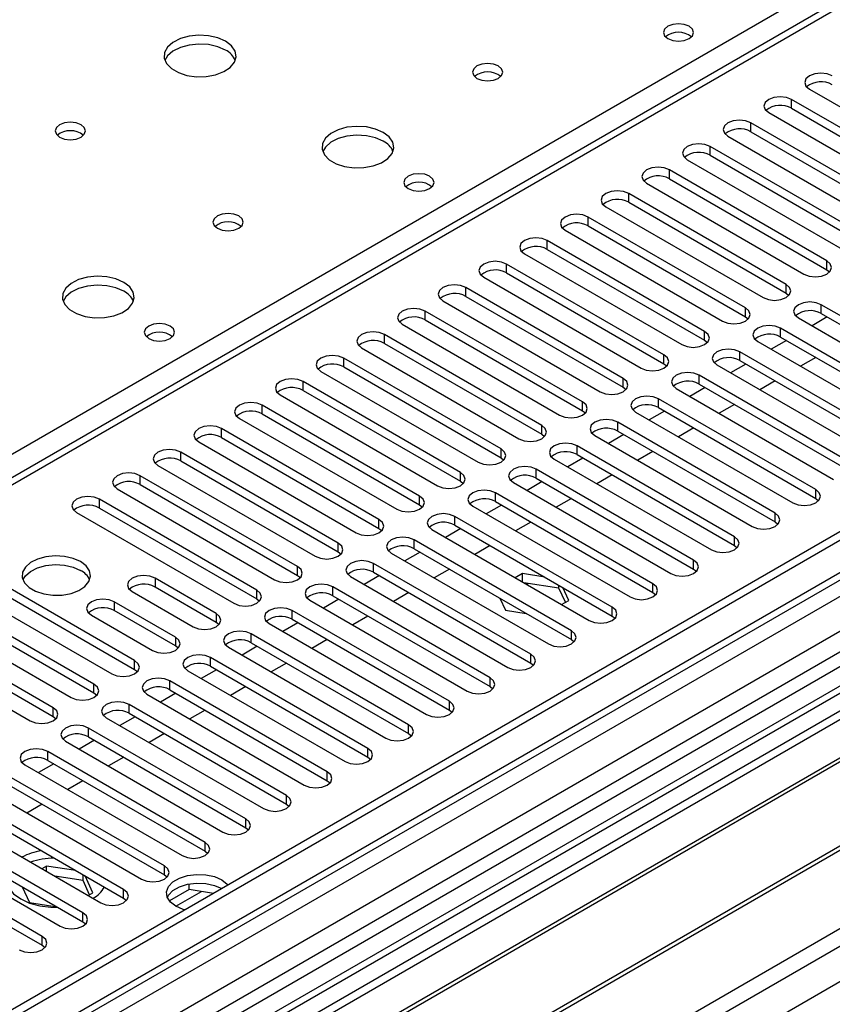
# Model space of a CAD drawing. Units: millimetres. Extents: x 3 to 7353, y 8 to 10403.
# Drawn here: x 3059 to 3172, y 1786 to 1923 of the extents above; entities that cross this region are included whole.
import ezdxf

# ---------------------------------------------------------------- set-up
doc = ezdxf.new("R2010")
doc.units = ezdxf.units.MM
doc.header["$LTSCALE"] = 35

msp = doc.modelspace()

# ---------------------------------------------------------------- linework, layer by layer
at = {"color": 7, "linetype": 'Continuous', "lineweight": 25}
for p, q in [((3496.012, 2112.037), (2998.833, 1825.021)), ((3602.694, 2099.745), (2457.888, 1438.863)), ((3603.755, 2099.133), (2458.949, 1438.251)), ((3627.711, 2092.749), (2456.742, 1416.763)), ((2458.725, 1432.616), (3603.134, 2093.269)), ((3586.784, 2073.823), (3047.571, 1762.542)), ((3588.552, 2072.803), (3047.615, 1760.527)), ((3333.64, 1919.522), (3049.383, 1755.424)), ((3333.64, 1918.297), (3050.444, 1754.812)), ((3338.231, 1915.647), (3055.035, 1752.162)), ((3338.748, 1915.348), (3055.552, 1751.863)), ((3169.22, 1913.389), (3191.08, 1900.769)), ((3188.606, 1899.34), (3166.745, 1911.96)), ((3163.563, 1910.123), (3185.424, 1897.503)), ((3166.745, 1910.735), (3188.606, 1898.116)), ((3348.844, 1909.52), (3065.648, 1746.035)), ((3349.362, 1909.221), (3066.166, 1745.736)), ((3182.949, 1896.075), (3161.088, 1908.695)), ((3161.088, 1907.47), (3182.949, 1894.85)), ((3157.906, 1906.858), (3179.767, 1894.238)), ((3177.292, 1892.809), (3155.431, 1905.429)), ((3075.546, 1740.321), (3359.803, 1904.419)), ((3152.249, 1903.592), (3174.11, 1890.972)), ((3155.431, 1904.204), (3177.292, 1891.584)), ((3171.635, 1889.543), (3149.774, 1902.163)), ((3149.774, 1900.938), (3171.635, 1888.319)), ((3146.592, 1900.326), (3168.453, 1887.707)), ((3165.978, 1886.278), (3144.118, 1898.898)), ((3140.936, 1897.061), (3162.796, 1884.441)), ((3144.118, 1897.673), (3165.978, 1885.053)), ((3160.321, 1883.012), (3138.461, 1895.632)), ((3135.279, 1893.795), (3157.139, 1881.175)), ((3138.461, 1894.407), (3160.321, 1881.787)), ((3154.664, 1879.747), (3132.804, 1892.366)), ((3132.804, 1891.142), (3154.664, 1878.522)), ((3129.622, 1890.53), (3151.483, 1877.91)), ((3149.008, 1876.481), (3127.147, 1889.101)), ((3171.635, 1888.319), (3172.028, 1888.013)), ((3123.965, 1887.264), (3145.826, 1874.644)), ((3127.147, 1887.876), (3149.008, 1875.256)), ((3143.351, 1873.215), (3121.49, 1885.835)), ((3121.49, 1884.61), (3143.351, 1871.99)), ((3165.978, 1885.053), (3166.371, 1884.747)), ((3118.308, 1883.998), (3140.169, 1871.378)), ((3192.731, 1870.834), (3170.871, 1883.454)), ((3137.694, 1869.95), (3115.833, 1882.57)), ((3160.321, 1881.787), (3160.715, 1881.481)), ((3167.689, 1881.617), (3189.549, 1868.997)), ((3171.701, 1881.75), (3169.58, 1880.525)), ((3170.871, 1882.229), (3192.731, 1869.609)), ((3112.651, 1880.733), (3134.512, 1868.113)), ((3115.833, 1881.345), (3137.694, 1868.725)), ((3187.074, 1867.568), (3165.214, 1880.188)), ((3132.037, 1866.684), (3110.176, 1879.304)), ((3165.214, 1878.963), (3187.074, 1866.343)), ((3106.994, 1877.467), (3128.855, 1864.847)), ((3110.176, 1878.079), (3132.037, 1865.459)), ((3154.664, 1878.522), (3155.058, 1878.216)), ((3162.032, 1878.351), (3183.892, 1865.731)), ((3166.044, 1878.484), (3163.923, 1877.259)), ((3126.38, 1863.418), (3104.52, 1876.038)), ((3181.417, 1864.302), (3159.557, 1876.922)), ((3170.11, 1876.137), (3167.988, 1874.912)), ((3104.52, 1874.813), (3126.38, 1862.194)), ((3149.008, 1875.256), (3149.401, 1874.95)), ((3156.375, 1875.085), (3178.236, 1862.465)), ((3160.387, 1875.218), (3158.266, 1873.994)), ((3159.557, 1875.697), (3181.417, 1863.078)), ((3101.338, 1874.201), (3123.198, 1861.582)), ((3175.761, 1861.037), (3153.9, 1873.657)), ((3120.723, 1860.153), (3098.863, 1872.773)), ((3143.351, 1871.99), (3143.744, 1871.684)), ((3154.73, 1871.953), (3152.609, 1870.728)), ((3153.9, 1872.432), (3175.761, 1859.812)), ((3164.453, 1872.871), (3162.332, 1871.647)), ((3095.681, 1870.936), (3117.541, 1858.316)), ((3098.863, 1871.548), (3120.723, 1858.928)), ((3150.718, 1871.82), (3172.579, 1859.2)), ((3115.066, 1856.887), (3093.206, 1869.507)), ((3170.104, 1857.771), (3148.243, 1870.391)), ((3148.243, 1869.166), (3170.104, 1856.546)), ((3158.796, 1869.606), (3156.675, 1868.381)), ((3093.206, 1868.282), (3115.066, 1855.662)), ((3137.694, 1868.725), (3138.087, 1868.419)), ((3145.061, 1868.554), (3166.922, 1855.934)), ((3149.073, 1868.687), (3146.952, 1867.462)), ((3090.024, 1867.67), (3111.885, 1855.05)), ((3164.447, 1854.506), (3142.586, 1867.125)), ((3109.41, 1853.622), (3087.549, 1866.241)), ((3087.549, 1865.017), (3109.41, 1852.397)), ((3132.037, 1865.459), (3132.43, 1865.153)), ((3139.404, 1865.288), (3161.265, 1852.669)), ((3143.416, 1865.421), (3141.295, 1864.197)), ((3142.586, 1865.901), (3164.447, 1853.281)), ((3153.139, 1866.34), (3151.018, 1865.115)), ((3084.367, 1864.404), (3106.228, 1851.785)), ((3158.79, 1851.24), (3136.929, 1863.86)), ((3103.753, 1850.356), (3081.892, 1862.976)), ((3136.929, 1862.635), (3158.79, 1850.015)), ((3147.482, 1863.074), (3145.361, 1861.85)), ((3078.71, 1861.139), (3100.571, 1848.519)), ((3081.892, 1861.751), (3103.753, 1849.131)), ((3126.38, 1862.194), (3126.773, 1861.888)), ((3133.747, 1862.023), (3155.608, 1849.403)), ((3137.759, 1862.156), (3135.638, 1860.931)), ((3098.096, 1847.09), (3076.235, 1859.71)), ((3153.133, 1847.974), (3131.273, 1860.594)), ((3141.825, 1859.809), (3139.704, 1858.584)), ((3076.235, 1858.485), (3098.096, 1845.865)), ((3120.723, 1858.928), (3121.117, 1858.622)), ((3128.091, 1858.757), (3149.951, 1846.137)), ((3132.103, 1858.89), (3129.982, 1857.666)), ((3131.273, 1859.369), (3153.133, 1846.749)), ((3073.053, 1857.873), (3094.914, 1845.253)), ((3147.476, 1844.709), (3125.616, 1857.328)), ((3092.439, 1843.825), (3070.578, 1856.444)), ((3115.066, 1855.662), (3115.46, 1855.356)), ((3122.434, 1855.492), (3144.294, 1842.872)), ((3126.446, 1855.624), (3124.325, 1854.4)), ((3125.616, 1856.104), (3147.476, 1843.484)), ((3136.168, 1856.543), (3134.047, 1855.318)), ((3170.104, 1856.546), (3170.497, 1856.24)), ((3067.396, 1854.608), (3089.257, 1841.988)), ((3070.578, 1855.22), (3092.439, 1842.6)), ((3141.819, 1841.443), (3119.959, 1854.063)), ((3119.959, 1852.838), (3141.819, 1840.218)), ((3130.512, 1853.277), (3128.39, 1852.053)), ((3164.447, 1853.281), (3164.84, 1852.975)), ((3109.41, 1852.397), (3109.803, 1852.091)), ((3116.777, 1852.226), (3138.638, 1839.606)), ((3120.789, 1852.359), (3118.668, 1851.134)), ((3136.163, 1838.177), (3114.302, 1850.797)), ((3124.855, 1850.012), (3122.734, 1848.787)), ((3158.79, 1850.015), (3159.183, 1849.709)), ((3103.753, 1849.131), (3104.146, 1848.825)), ((3111.12, 1848.96), (3132.981, 1836.34)), ((3115.132, 1849.093), (3113.011, 1847.869)), ((3114.302, 1849.572), (3136.163, 1836.953)), ((3130.506, 1834.912), (3108.645, 1847.532)), ((3075.468, 1834.028), (3053.608, 1846.648)), ((3098.096, 1845.865), (3098.489, 1845.559)), ((3108.645, 1846.307), (3130.506, 1833.687)), ((3119.198, 1846.746), (3117.077, 1845.522)), ((3129.341, 1846.111), (3128.355, 1845.542)), ((3132.443, 1845.631), (3129.341, 1846.111)), ((3129.341, 1844.973), (3129.341, 1846.111)), ((3153.133, 1846.749), (3153.526, 1846.443)), ((3050.426, 1844.811), (3072.287, 1832.191)), ((3053.608, 1845.423), (3075.468, 1832.803)), ((3086.782, 1840.559), (3078.297, 1845.457)), ((3105.463, 1845.695), (3127.324, 1833.075)), ((3109.475, 1845.828), (3107.354, 1844.603)), ((3134.415, 1844.101), (3129.546, 1844.854)), ((3134.415, 1844.101), (3134.415, 1844.492)), ((3069.812, 1830.762), (3047.951, 1843.382)), ((3075.115, 1843.621), (3083.6, 1838.722)), ((3086.782, 1839.334), (3078.297, 1844.233)), ((3124.849, 1831.646), (3102.988, 1844.266)), ((3113.541, 1843.481), (3111.42, 1842.256)), ((3135.327, 1842.138), (3134.415, 1844.101)), ((3135.775, 1842.396), (3134.944, 1844.187)), ((3147.476, 1843.484), (3147.87, 1843.178)), ((3047.951, 1842.157), (3069.812, 1829.537)), ((3081.125, 1837.293), (3072.64, 1842.192)), ((3092.439, 1842.6), (3092.832, 1842.294)), ((3099.806, 1842.429), (3121.667, 1829.809)), ((3103.818, 1842.562), (3101.697, 1841.337)), ((3102.988, 1843.041), (3124.849, 1830.421)), ((3126.216, 1842.695), (3126.985, 1841.037)), ((3134.79, 1841.827), (3135.775, 1842.396)), ((3044.769, 1841.545), (3066.63, 1828.925)), ((3081.125, 1836.069), (3072.64, 1840.967)), ((3119.192, 1828.38), (3097.331, 1841)), ((3126.985, 1841.037), (3129.857, 1840.592)), ((3064.155, 1827.496), (3042.294, 1840.116)), ((3069.458, 1840.355), (3077.943, 1835.456)), ((3087.175, 1839.028), (3086.782, 1839.334)), ((3094.149, 1839.163), (3116.01, 1826.544)), ((3098.162, 1839.296), (3096.04, 1838.072)), ((3097.331, 1839.775), (3119.192, 1827.156)), ((3107.884, 1840.215), (3105.763, 1838.99)), ((3141.819, 1840.218), (3142.213, 1839.912)), ((3039.112, 1838.279), (3060.973, 1825.66)), ((3042.294, 1838.891), (3064.155, 1826.272)), ((3113.535, 1825.115), (3091.675, 1837.735)), ((3091.675, 1836.51), (3113.535, 1823.89)), ((3102.227, 1836.949), (3100.106, 1835.725)), ((3136.163, 1836.953), (3136.556, 1836.646)), ((3081.518, 1835.762), (3081.125, 1836.069)), ((3088.493, 1835.898), (3110.353, 1823.278)), ((3092.505, 1836.031), (3090.384, 1834.806)), ((3107.878, 1821.849), (3086.018, 1834.469)), ((3096.57, 1833.684), (3094.449, 1832.459)), ((3130.506, 1833.687), (3130.899, 1833.381)), ((3075.468, 1832.803), (3075.862, 1832.497)), ((3082.836, 1832.632), (3104.696, 1820.012)), ((3086.848, 1832.765), (3084.727, 1831.54)), ((3086.018, 1833.244), (3107.878, 1820.624)), ((3102.221, 1818.584), (3080.361, 1831.203)), ((3069.812, 1829.537), (3070.205, 1829.231)), ((3081.191, 1829.499), (3079.07, 1828.275)), ((3080.361, 1829.979), (3102.221, 1817.359)), ((3090.914, 1830.418), (3088.792, 1829.193)), ((3124.849, 1830.421), (3125.242, 1830.115)), ((3077.179, 1829.366), (3099.04, 1816.747)), ((3096.565, 1815.318), (3074.704, 1827.938)), ((3074.704, 1826.713), (3096.565, 1814.093)), ((3085.257, 1827.152), (3083.136, 1825.928)), ((3119.192, 1827.156), (3119.585, 1826.85)), ((3064.155, 1826.272), (3064.548, 1825.966)), ((3071.522, 1826.101), (3093.383, 1813.481)), ((3075.534, 1826.234), (3073.413, 1825.009)), ((3090.908, 1812.052), (3069.047, 1824.672)), ((3065.865, 1822.835), (3087.726, 1810.215)), ((3069.877, 1822.968), (3067.756, 1821.744)), ((3069.047, 1823.447), (3090.908, 1810.827)), ((3079.6, 1823.887), (3077.479, 1822.662)), ((3113.535, 1823.89), (3113.928, 1823.584)), ((3085.251, 1808.787), (3063.39, 1821.407)), ((3063.39, 1820.182), (3085.251, 1807.562)), ((3073.943, 1820.621), (3071.822, 1819.397)), ((3107.878, 1820.624), (3108.271, 1820.318)), ((3060.208, 1819.57), (3082.069, 1806.95)), ((3064.22, 1819.703), (3062.099, 1818.478)), ((3079.594, 1805.521), (3057.733, 1818.141)), ((3068.286, 1817.355), (3066.165, 1816.131)), ((3102.221, 1817.359), (3102.615, 1817.053)), ((3054.551, 1816.304), (3076.412, 1803.684)), ((3057.733, 1816.916), (3079.594, 1804.296)), ((3073.937, 1802.255), (3052.077, 1814.875)), ((3048.895, 1813.038), (3070.755, 1800.418)), ((3052.077, 1813.65), (3073.937, 1801.031)), ((3062.629, 1814.09), (3060.508, 1812.865)), ((3096.565, 1814.093), (3096.958, 1813.787)), ((3068.28, 1798.99), (3046.42, 1811.61)), ((3046.42, 1810.385), (3068.28, 1797.765)), ((3090.908, 1810.827), (3091.301, 1810.521)), ((3043.238, 1809.773), (3065.098, 1797.153)), ((3062.623, 1795.724), (3040.763, 1808.344)), ((3085.251, 1807.562), (3085.644, 1807.256)), ((3040.763, 1807.119), (3062.623, 1794.499)), ((3063.226, 1805.494), (3062.594, 1805.13)), ((3067.295, 1804.865), (3063.226, 1805.494)), ((3063.226, 1804.765), (3063.226, 1805.494)), ((3068.301, 1803.485), (3064.398, 1804.088)), ((3068.301, 1803.485), (3068.301, 1804.284)), ((3069.212, 1801.521), (3068.301, 1803.485)), ((3069.661, 1801.78), (3068.571, 1804.129)), ((3079.594, 1804.296), (3079.987, 1803.99)), ((3059.842, 1802.636), (3060.871, 1800.42)), ((3060.119, 1802.476), (3059.96, 1802.384)), ((3083.025, 1802.237), (3080.301, 1800.665)), ((3083.025, 1802.237), (3083.025, 1803.007)), ((3086.428, 1801.711), (3083.025, 1802.237)), ((3069.029, 1801.415), (3069.661, 1801.78)), ((3073.937, 1801.031), (3074.33, 1800.725)), ((3060.871, 1800.42), (3064.709, 1799.826)), ((3068.28, 1797.765), (3068.674, 1797.459)), ((3062.623, 1794.499), (3063.017, 1794.193))]:
    msp.add_line(p, q, dxfattribs=at)
at = {"color": 8, "linetype": 'Continuous', "lineweight": 25}
for p, q in [((3497.512, 2111.889), (2999.711, 1824.514)), ((2455.767, 1428.659), (3608.351, 2094.031)), ((3603.755, 2094.642), (2458.949, 1433.76)), ((3629.211, 2092.601), (2458.242, 1416.615)), ((3587.264, 2076.959), (3045.368, 1764.129)), ((2488.647, 1399.062), (3659.616, 2075.048)), ((2490.769, 1395.388), (3661.738, 2071.374)), ((2995.999, 1826.657), (3240.302, 1967.69)), ((3166.745, 1910.735), (3166.745, 1911.96)), ((3161.088, 1907.47), (3161.088, 1908.695)), ((3155.431, 1904.204), (3155.431, 1905.429)), ((3149.774, 1900.938), (3149.774, 1902.163)), ((3144.118, 1897.673), (3144.118, 1898.898)), ((3138.461, 1894.407), (3138.461, 1895.632)), ((3132.804, 1891.142), (3132.804, 1892.366)), ((3127.147, 1887.876), (3127.147, 1889.101)), ((3171.635, 1888.319), (3171.635, 1889.543)), ((3121.49, 1884.61), (3121.49, 1885.835)), ((3165.978, 1885.053), (3165.978, 1886.278)), ((3160.321, 1881.787), (3160.321, 1883.012)), ((3170.871, 1882.229), (3170.871, 1883.454)), ((3115.833, 1881.345), (3115.833, 1882.57)), ((3165.214, 1878.963), (3165.214, 1880.188)), ((3110.176, 1878.079), (3110.176, 1879.304)), ((3154.664, 1878.522), (3154.664, 1879.747)), ((3104.52, 1874.813), (3104.52, 1876.038)), ((3149.008, 1875.256), (3149.008, 1876.481)), ((3159.557, 1875.697), (3159.557, 1876.922)), ((3143.351, 1871.99), (3143.351, 1873.215)), ((3153.9, 1872.432), (3153.9, 1873.657)), ((3098.863, 1871.548), (3098.863, 1872.773)), ((3093.206, 1868.282), (3093.206, 1869.507)), ((3137.694, 1868.725), (3137.694, 1869.95)), ((3148.243, 1869.166), (3148.243, 1870.391)), ((3132.037, 1865.459), (3132.037, 1866.684)), ((3142.586, 1865.901), (3142.586, 1867.125)), ((3087.549, 1865.017), (3087.549, 1866.241)), ((3136.929, 1862.635), (3136.929, 1863.86)), ((3081.892, 1861.751), (3081.892, 1862.976)), ((3126.38, 1862.194), (3126.38, 1863.418)), ((3076.235, 1858.485), (3076.235, 1859.71)), ((3120.723, 1858.928), (3120.723, 1860.153)), ((3131.273, 1859.369), (3131.273, 1860.594)), ((3115.066, 1855.662), (3115.066, 1856.887)), ((3125.616, 1856.104), (3125.616, 1857.328)), ((3170.104, 1856.546), (3170.104, 1857.771)), ((3070.578, 1855.22), (3070.578, 1856.444)), ((3119.959, 1852.838), (3119.959, 1854.063)), ((3164.447, 1853.281), (3164.447, 1854.506)), ((3109.41, 1852.397), (3109.41, 1853.622)), ((3103.753, 1849.131), (3103.753, 1850.356)), ((3114.302, 1849.572), (3114.302, 1850.797)), ((3158.79, 1850.015), (3158.79, 1851.24)), ((3108.645, 1846.307), (3108.645, 1847.532)), ((3153.133, 1846.749), (3153.133, 1847.974)), ((3098.096, 1845.865), (3098.096, 1847.09)), ((3078.297, 1845.457), (3078.297, 1844.233)), ((3147.476, 1843.484), (3147.476, 1844.709)), ((3092.439, 1842.6), (3092.439, 1843.825)), ((3102.988, 1843.041), (3102.988, 1844.266)), ((3072.64, 1842.192), (3072.64, 1840.967)), ((3086.782, 1840.559), (3086.782, 1839.334)), ((3097.331, 1839.775), (3097.331, 1841)), ((3141.819, 1840.218), (3141.819, 1841.443)), ((3091.675, 1836.51), (3091.675, 1837.735)), ((3136.163, 1836.953), (3136.163, 1838.177)), ((3081.125, 1837.293), (3081.125, 1836.069)), ((3130.506, 1833.687), (3130.506, 1834.912)), ((3075.468, 1832.803), (3075.468, 1834.028)), ((3086.018, 1833.244), (3086.018, 1834.469)), ((3080.361, 1829.979), (3080.361, 1831.203)), ((3124.849, 1830.421), (3124.849, 1831.646)), ((3069.812, 1829.537), (3069.812, 1830.762)), ((3119.192, 1827.156), (3119.192, 1828.38)), ((3064.155, 1826.272), (3064.155, 1827.496)), ((3074.704, 1826.713), (3074.704, 1827.938)), ((3069.047, 1823.447), (3069.047, 1824.672)), ((3113.535, 1823.89), (3113.535, 1825.115)), ((3063.39, 1820.182), (3063.39, 1821.407)), ((3107.878, 1820.624), (3107.878, 1821.849)), ((3102.221, 1817.359), (3102.221, 1818.584)), ((3096.565, 1814.093), (3096.565, 1815.318)), ((3090.908, 1810.827), (3090.908, 1812.052)), ((3085.251, 1807.562), (3085.251, 1808.787)), ((3079.594, 1804.296), (3079.594, 1805.521)), ((3073.937, 1801.031), (3073.937, 1802.255)), ((3081.209, 1799.915), (3084.765, 1801.968)), ((3068.28, 1797.765), (3068.28, 1798.99)), ((3062.623, 1794.499), (3062.623, 1795.724))]:
    msp.add_line(p, q, dxfattribs=at)
at = {"color": 7, "linetype": 'Continuous', "lineweight": 25, "flags": 128}
for points in [[(3152.515, 1922.114), (3151.833, 1922.377), (3151.03, 1922.469), (3150.226, 1922.377), (3149.545, 1922.114), (3149.09, 1921.721), (3148.93, 1921.257), (3149.09, 1920.793), (3149.545, 1920.4), (3150.226, 1920.137), (3151.03, 1920.045), (3151.833, 1920.137), (3152.515, 1920.4), (3152.97, 1920.793), (3153.13, 1921.257), (3152.97, 1921.721), (3152.515, 1922.114)], [(3088.097, 1920.032), (3087.012, 1920.507), (3085.746, 1920.796), (3084.391, 1920.876), (3083.049, 1920.743), (3081.82, 1920.405), (3080.793, 1919.888), (3080.046, 1919.231), (3079.634, 1918.482), (3079.588, 1917.696), (3079.91, 1916.932), (3080.578, 1916.247), (3081.541, 1915.691), (3082.728, 1915.306), (3084.05, 1915.12), (3085.411, 1915.147), (3086.709, 1915.385), (3087.848, 1915.816), (3088.743, 1916.408), (3089.327, 1917.118), (3089.559, 1917.893), (3089.42, 1918.675), (3088.92, 1919.406), (3088.097, 1920.032)], [(3088.097, 1918.807), (3087.012, 1919.283), (3085.746, 1919.571), (3084.391, 1919.651), (3083.049, 1919.518), (3081.82, 1919.18), (3080.793, 1918.664), (3080.046, 1918.006), (3079.676, 1917.379)], [(3125.998, 1916.603), (3125.317, 1916.866), (3124.513, 1916.959), (3123.71, 1916.866), (3123.028, 1916.603), (3122.573, 1916.21), (3122.413, 1915.746), (3122.573, 1915.282), (3123.028, 1914.889), (3123.71, 1914.626), (3124.513, 1914.534), (3125.317, 1914.626), (3125.998, 1914.889), (3126.453, 1915.282), (3126.613, 1915.746), (3126.453, 1916.21), (3125.998, 1916.603)], [(3172.402, 1915.226), (3171.672, 1915.507), (3170.811, 1915.606), (3169.95, 1915.507), (3169.22, 1915.226), (3168.732, 1914.804), (3168.561, 1914.307), (3168.732, 1913.81), (3169.22, 1913.389)], [(3166.745, 1911.96), (3166.015, 1912.242), (3165.154, 1912.341), (3164.293, 1912.242), (3163.563, 1911.96), (3163.075, 1911.539), (3162.904, 1911.042), (3163.075, 1910.545), (3163.563, 1910.123)], [(3068.015, 1908.439), (3067.334, 1908.702), (3066.53, 1908.794), (3065.727, 1908.702), (3065.046, 1908.439), (3064.59, 1908.046), (3064.431, 1907.582), (3064.59, 1907.118), (3065.046, 1906.725), (3065.727, 1906.462), (3066.531, 1906.37), (3067.334, 1906.462), (3068.015, 1906.725), (3068.471, 1907.118), (3068.63, 1907.582), (3068.471, 1908.046), (3068.015, 1908.439)], [(3161.088, 1908.695), (3160.358, 1908.976), (3159.497, 1909.075), (3158.636, 1908.976), (3157.906, 1908.695), (3157.418, 1908.273), (3157.247, 1907.776), (3157.418, 1907.279), (3157.906, 1906.858)], [(3110.018, 1907.378), (3108.933, 1907.853), (3107.666, 1908.141), (3106.311, 1908.222), (3104.969, 1908.088), (3103.74, 1907.751), (3102.714, 1907.234), (3101.967, 1906.577), (3101.555, 1905.827), (3101.508, 1905.042), (3101.831, 1904.278), (3102.498, 1903.593), (3103.461, 1903.037), (3104.648, 1902.652), (3105.971, 1902.466), (3107.332, 1902.493), (3108.63, 1902.73), (3109.768, 1903.161), (3110.663, 1903.754), (3111.248, 1904.464), (3111.479, 1905.238), (3111.34, 1906.02), (3110.84, 1906.752), (3110.018, 1907.378)], [(3110.018, 1906.153), (3108.933, 1906.628), (3107.666, 1906.917), (3106.311, 1906.997), (3104.969, 1906.863), (3103.74, 1906.526), (3102.714, 1906.009), (3101.967, 1905.352), (3101.596, 1904.725)], [(3155.431, 1905.429), (3154.701, 1905.711), (3153.84, 1905.809), (3152.979, 1905.71), (3152.249, 1905.429), (3151.762, 1905.008), (3151.59, 1904.511), (3151.762, 1904.013), (3152.249, 1903.592)], [(3149.774, 1902.163), (3149.044, 1902.445), (3148.183, 1902.544), (3147.322, 1902.445), (3146.592, 1902.163), (3146.105, 1901.742), (3145.933, 1901.245), (3146.105, 1900.748), (3146.592, 1900.326)], [(3116.452, 1901.296), (3115.771, 1901.559), (3114.967, 1901.651), (3114.164, 1901.559), (3113.482, 1901.296), (3113.027, 1900.902), (3112.867, 1900.439), (3113.027, 1899.975), (3113.482, 1899.581), (3114.164, 1899.319), (3114.967, 1899.226), (3115.771, 1899.319), (3116.452, 1899.581), (3116.908, 1899.975), (3117.067, 1900.439), (3116.908, 1900.903), (3116.452, 1901.296)], [(3144.118, 1898.898), (3143.388, 1899.179), (3142.527, 1899.278), (3141.665, 1899.179), (3140.936, 1898.898), (3140.448, 1898.476), (3140.277, 1897.979), (3140.448, 1897.482), (3140.936, 1897.061)], [(3089.936, 1895.785), (3089.255, 1896.048), (3088.451, 1896.14), (3087.647, 1896.048), (3086.966, 1895.785), (3086.511, 1895.392), (3086.351, 1894.928), (3086.511, 1894.464), (3086.966, 1894.071), (3087.647, 1893.808), (3088.451, 1893.716), (3089.255, 1893.808), (3089.936, 1894.071), (3090.391, 1894.464), (3090.551, 1894.928), (3090.391, 1895.392), (3089.936, 1895.785)], [(3138.461, 1895.632), (3137.731, 1895.914), (3136.87, 1896.013), (3136.009, 1895.914), (3135.279, 1895.632), (3134.791, 1895.211), (3134.62, 1894.714), (3134.791, 1894.217), (3135.279, 1893.795)], [(3132.804, 1892.366), (3132.074, 1892.648), (3131.213, 1892.747), (3130.352, 1892.648), (3129.622, 1892.366), (3129.134, 1891.945), (3128.963, 1891.448), (3129.134, 1890.951), (3129.622, 1890.53)], [(3127.147, 1889.101), (3126.417, 1889.382), (3125.556, 1889.481), (3124.695, 1889.382), (3123.965, 1889.101), (3123.477, 1888.679), (3123.306, 1888.182), (3123.477, 1887.685), (3123.965, 1887.264)], [(3168.453, 1887.707), (3169.183, 1887.425), (3170.044, 1887.326), (3170.905, 1887.425), (3171.635, 1887.707), (3172.123, 1888.128), (3172.294, 1888.625), (3172.123, 1889.122), (3171.635, 1889.543)], [(3073.955, 1886.56), (3072.87, 1887.035), (3071.603, 1887.323), (3070.249, 1887.403), (3068.907, 1887.27), (3067.677, 1886.932), (3066.651, 1886.416), (3065.904, 1885.758), (3065.492, 1885.009), (3065.446, 1884.223), (3065.768, 1883.46), (3066.436, 1882.774), (3067.398, 1882.219), (3068.585, 1881.833), (3069.908, 1881.647), (3071.269, 1881.674), (3072.567, 1881.912), (3073.706, 1882.343), (3074.601, 1882.936), (3075.185, 1883.645), (3075.417, 1884.42), (3075.277, 1885.202), (3074.778, 1885.933), (3073.955, 1886.56)], [(3073.955, 1885.335), (3072.87, 1885.81), (3071.603, 1886.098), (3070.249, 1886.179), (3068.907, 1886.045), (3067.677, 1885.707), (3066.651, 1885.191), (3065.904, 1884.534), (3065.533, 1883.906)], [(3121.49, 1885.835), (3120.76, 1886.117), (3119.899, 1886.216), (3119.038, 1886.117), (3118.308, 1885.835), (3117.82, 1885.414), (3117.649, 1884.917), (3117.82, 1884.42), (3118.308, 1883.998)], [(3162.796, 1884.441), (3163.526, 1884.159), (3164.387, 1884.06), (3165.248, 1884.159), (3165.978, 1884.441), (3166.466, 1884.862), (3166.637, 1885.359), (3166.466, 1885.856), (3165.978, 1886.278)], [(3115.833, 1882.57), (3115.103, 1882.851), (3114.242, 1882.95), (3113.381, 1882.851), (3112.651, 1882.57), (3112.164, 1882.148), (3111.992, 1881.651), (3112.164, 1881.154), (3112.651, 1880.733)], [(3157.139, 1881.175), (3157.869, 1880.894), (3158.73, 1880.795), (3159.591, 1880.894), (3160.321, 1881.175), (3160.809, 1881.597), (3160.98, 1882.094), (3160.809, 1882.591), (3160.321, 1883.012)], [(3170.871, 1883.454), (3170.141, 1883.735), (3169.28, 1883.834), (3168.418, 1883.735), (3167.689, 1883.454), (3167.201, 1883.032), (3167.03, 1882.535), (3167.201, 1882.038), (3167.689, 1881.617)], [(3080.39, 1880.477), (3079.709, 1880.74), (3078.905, 1880.832), (3078.101, 1880.74), (3077.42, 1880.477), (3076.965, 1880.084), (3076.805, 1879.62), (3076.965, 1879.156), (3077.42, 1878.763), (3078.101, 1878.5), (3078.905, 1878.408), (3079.709, 1878.5), (3080.39, 1878.763), (3080.845, 1879.156), (3081.005, 1879.62), (3080.845, 1880.084), (3080.39, 1880.477)], [(3165.214, 1880.188), (3164.484, 1880.469), (3163.623, 1880.568), (3162.762, 1880.469), (3162.032, 1880.188), (3161.544, 1879.766), (3161.373, 1879.269), (3161.544, 1878.772), (3162.032, 1878.351)], [(3110.176, 1879.304), (3109.446, 1879.585), (3108.585, 1879.684), (3107.724, 1879.585), (3106.994, 1879.304), (3106.507, 1878.883), (3106.335, 1878.385), (3106.507, 1877.888), (3106.994, 1877.467)], [(3151.483, 1877.91), (3152.212, 1877.628), (3153.073, 1877.529), (3153.935, 1877.628), (3154.664, 1877.91), (3155.152, 1878.331), (3155.323, 1878.828), (3155.152, 1879.325), (3154.664, 1879.747)], [(3159.557, 1876.922), (3158.827, 1877.204), (3157.966, 1877.303), (3157.105, 1877.204), (3156.375, 1876.922), (3155.887, 1876.501), (3155.716, 1876.004), (3155.887, 1875.507), (3156.375, 1875.085)], [(3104.52, 1876.038), (3103.79, 1876.32), (3102.929, 1876.419), (3102.068, 1876.32), (3101.338, 1876.038), (3100.85, 1875.617), (3100.679, 1875.12), (3100.85, 1874.623), (3101.338, 1874.201)], [(3145.826, 1874.644), (3146.556, 1874.362), (3147.417, 1874.264), (3148.278, 1874.362), (3149.008, 1874.644), (3149.495, 1875.065), (3149.667, 1875.563), (3149.495, 1876.059), (3149.008, 1876.481)], [(3140.169, 1871.378), (3140.899, 1871.097), (3141.76, 1870.998), (3142.621, 1871.097), (3143.351, 1871.378), (3143.839, 1871.8), (3144.01, 1872.297), (3143.838, 1872.794), (3143.351, 1873.215)], [(3153.9, 1873.657), (3153.17, 1873.938), (3152.309, 1874.037), (3151.448, 1873.938), (3150.718, 1873.657), (3150.23, 1873.235), (3150.059, 1872.738), (3150.23, 1872.241), (3150.718, 1871.82)], [(3098.863, 1872.773), (3098.133, 1873.054), (3097.272, 1873.153), (3096.411, 1873.054), (3095.681, 1872.773), (3095.193, 1872.351), (3095.022, 1871.854), (3095.193, 1871.357), (3095.681, 1870.936)], [(3148.243, 1870.391), (3147.513, 1870.673), (3146.652, 1870.771), (3145.791, 1870.673), (3145.061, 1870.391), (3144.573, 1869.97), (3144.402, 1869.473), (3144.573, 1868.975), (3145.061, 1868.554)], [(3093.206, 1869.507), (3092.476, 1869.789), (3091.615, 1869.887), (3090.754, 1869.789), (3090.024, 1869.507), (3089.536, 1869.086), (3089.365, 1868.589), (3089.536, 1868.091), (3090.024, 1867.67)], [(3134.512, 1868.113), (3135.242, 1867.831), (3136.103, 1867.732), (3136.964, 1867.831), (3137.694, 1868.113), (3138.182, 1868.534), (3138.353, 1869.031), (3138.182, 1869.528), (3137.694, 1869.95)], [(3087.549, 1866.241), (3086.819, 1866.523), (3085.958, 1866.622), (3085.097, 1866.523), (3084.367, 1866.241), (3083.879, 1865.82), (3083.708, 1865.323), (3083.879, 1864.826), (3084.367, 1864.404)], [(3128.855, 1864.847), (3129.585, 1864.566), (3130.446, 1864.467), (3131.307, 1864.566), (3132.037, 1864.847), (3132.525, 1865.269), (3132.696, 1865.766), (3132.525, 1866.263), (3132.037, 1866.684)], [(3142.586, 1867.125), (3141.856, 1867.407), (3140.995, 1867.506), (3140.134, 1867.407), (3139.404, 1867.125), (3138.917, 1866.704), (3138.745, 1866.207), (3138.917, 1865.71), (3139.404, 1865.288)], [(3136.929, 1863.86), (3136.199, 1864.141), (3135.338, 1864.24), (3134.477, 1864.141), (3133.747, 1863.86), (3133.26, 1863.438), (3133.088, 1862.941), (3133.26, 1862.444), (3133.747, 1862.023)], [(3081.892, 1862.976), (3081.162, 1863.257), (3080.301, 1863.356), (3079.44, 1863.257), (3078.71, 1862.976), (3078.223, 1862.554), (3078.051, 1862.057), (3078.222, 1861.56), (3078.71, 1861.139)], [(3123.198, 1861.582), (3123.928, 1861.3), (3124.789, 1861.201), (3125.65, 1861.3), (3126.38, 1861.582), (3126.868, 1862.003), (3127.039, 1862.5), (3126.868, 1862.997), (3126.38, 1863.418)], [(3131.273, 1860.594), (3130.543, 1860.876), (3129.682, 1860.975), (3128.821, 1860.876), (3128.091, 1860.594), (3127.603, 1860.173), (3127.432, 1859.676), (3127.603, 1859.179), (3128.091, 1858.757)], [(3076.235, 1859.71), (3075.505, 1859.992), (3074.644, 1860.091), (3073.783, 1859.992), (3073.053, 1859.71), (3072.566, 1859.289), (3072.394, 1858.792), (3072.566, 1858.295), (3073.053, 1857.873)], [(3117.541, 1858.316), (3118.271, 1858.034), (3119.132, 1857.935), (3119.993, 1858.034), (3120.723, 1858.316), (3121.211, 1858.737), (3121.382, 1859.234), (3121.211, 1859.731), (3120.723, 1860.153)], [(3070.578, 1856.444), (3069.848, 1856.726), (3068.987, 1856.825), (3068.126, 1856.726), (3067.396, 1856.444), (3066.909, 1856.023), (3066.737, 1855.526), (3066.909, 1855.029), (3067.396, 1854.608)], [(3111.885, 1855.05), (3112.614, 1854.769), (3113.476, 1854.67), (3114.337, 1854.769), (3115.066, 1855.05), (3115.554, 1855.472), (3115.725, 1855.969), (3115.554, 1856.466), (3115.066, 1856.887)], [(3125.616, 1857.328), (3124.886, 1857.61), (3124.025, 1857.709), (3123.164, 1857.61), (3122.434, 1857.328), (3121.946, 1856.907), (3121.775, 1856.41), (3121.946, 1855.913), (3122.434, 1855.492)], [(3166.922, 1855.934), (3167.652, 1855.653), (3168.513, 1855.554), (3169.374, 1855.653), (3170.104, 1855.934), (3170.592, 1856.356), (3170.763, 1856.853), (3170.591, 1857.35), (3170.104, 1857.771)], [(3119.959, 1854.063), (3119.229, 1854.344), (3118.368, 1854.443), (3117.507, 1854.344), (3116.777, 1854.063), (3116.289, 1853.641), (3116.118, 1853.144), (3116.289, 1852.647), (3116.777, 1852.226)], [(3161.265, 1852.669), (3161.995, 1852.387), (3162.856, 1852.288), (3163.717, 1852.387), (3164.447, 1852.669), (3164.935, 1853.09), (3165.106, 1853.587), (3164.935, 1854.084), (3164.447, 1854.506)], [(3106.228, 1851.785), (3106.958, 1851.503), (3107.819, 1851.404), (3108.68, 1851.503), (3109.41, 1851.785), (3109.897, 1852.206), (3110.069, 1852.703), (3109.897, 1853.2), (3109.41, 1853.622)], [(3100.571, 1848.519), (3101.301, 1848.237), (3102.162, 1848.139), (3103.023, 1848.237), (3103.753, 1848.519), (3104.241, 1848.94), (3104.412, 1849.437), (3104.241, 1849.934), (3103.753, 1850.356)], [(3114.302, 1850.797), (3113.572, 1851.079), (3112.711, 1851.178), (3111.85, 1851.079), (3111.12, 1850.797), (3110.632, 1850.376), (3110.461, 1849.879), (3110.632, 1849.382), (3111.12, 1848.96)], [(3155.608, 1849.403), (3156.338, 1849.121), (3157.199, 1849.022), (3158.06, 1849.121), (3158.79, 1849.403), (3159.278, 1849.824), (3159.449, 1850.321), (3159.278, 1850.818), (3158.79, 1851.24)], [(3067.945, 1847.78), (3066.914, 1848.232), (3065.711, 1848.506), (3064.424, 1848.582), (3063.149, 1848.455), (3061.981, 1848.134), (3061.006, 1847.644), (3060.296, 1847.019), (3059.905, 1846.307), (3059.861, 1845.561), (3060.167, 1844.836), (3060.801, 1844.185), (3061.716, 1843.657), (3062.844, 1843.291), (3064.1, 1843.114), (3065.393, 1843.139), (3066.626, 1843.365), (3067.708, 1843.775), (3068.558, 1844.338), (3069.113, 1845.012), (3069.333, 1845.748), (3069.201, 1846.491), (3068.726, 1847.185), (3067.945, 1847.78)], [(3059.956, 1845.229), (3060.296, 1845.794), (3061.006, 1846.419), (3061.981, 1846.91), (3063.149, 1847.23), (3064.424, 1847.357), (3065.711, 1847.281), (3066.914, 1847.007), (3067.945, 1846.556)], [(3108.645, 1847.532), (3107.915, 1847.813), (3107.054, 1847.912), (3106.193, 1847.813), (3105.463, 1847.532), (3104.976, 1847.11), (3104.804, 1846.613), (3104.975, 1846.116), (3105.463, 1845.695)], [(3149.951, 1846.137), (3150.681, 1845.856), (3151.542, 1845.757), (3152.403, 1845.856), (3153.133, 1846.137), (3153.621, 1846.559), (3153.792, 1847.056), (3153.621, 1847.553), (3153.133, 1847.974)], [(3094.914, 1845.253), (3095.644, 1844.972), (3096.505, 1844.873), (3097.366, 1844.972), (3098.096, 1845.253), (3098.584, 1845.675), (3098.755, 1846.172), (3098.584, 1846.669), (3098.096, 1847.09)], [(3078.297, 1845.457), (3077.567, 1845.739), (3076.706, 1845.838), (3075.845, 1845.739), (3075.115, 1845.457), (3074.627, 1845.036), (3074.456, 1844.539), (3074.627, 1844.042), (3075.115, 1843.621)], [(3102.988, 1844.266), (3102.258, 1844.548), (3101.397, 1844.646), (3100.536, 1844.547), (3099.806, 1844.266), (3099.319, 1843.845), (3099.147, 1843.347), (3099.319, 1842.85), (3099.806, 1842.429)], [(3129.752, 1844.736), (3129.917, 1844.747), (3130.154, 1844.76)], [(3144.294, 1842.872), (3145.024, 1842.59), (3145.885, 1842.491), (3146.746, 1842.59), (3147.476, 1842.872), (3147.964, 1843.293), (3148.135, 1843.79), (3147.964, 1844.287), (3147.476, 1844.709)], [(3089.257, 1841.988), (3089.987, 1841.706), (3090.848, 1841.607), (3091.709, 1841.706), (3092.439, 1841.988), (3092.927, 1842.409), (3093.098, 1842.906), (3092.927, 1843.403), (3092.439, 1843.825)], [(3072.64, 1842.192), (3071.91, 1842.473), (3071.049, 1842.572), (3070.188, 1842.473), (3069.458, 1842.192), (3068.97, 1841.77), (3068.799, 1841.273), (3068.97, 1840.776), (3069.458, 1840.355)], [(3083.6, 1838.722), (3084.33, 1838.44), (3085.191, 1838.342), (3086.052, 1838.44), (3086.782, 1838.722), (3087.27, 1839.143), (3087.441, 1839.641), (3087.27, 1840.138), (3086.782, 1840.559)], [(3097.331, 1841), (3096.601, 1841.282), (3095.74, 1841.381), (3094.879, 1841.282), (3094.149, 1841), (3093.662, 1840.579), (3093.49, 1840.082), (3093.662, 1839.585), (3094.149, 1839.163)], [(3138.638, 1839.606), (3139.367, 1839.324), (3140.228, 1839.226), (3141.09, 1839.325), (3141.819, 1839.606), (3142.307, 1840.027), (3142.478, 1840.524), (3142.307, 1841.022), (3141.819, 1841.443)], [(3091.675, 1837.735), (3090.945, 1838.016), (3090.084, 1838.115), (3089.223, 1838.016), (3088.493, 1837.735), (3088.005, 1837.313), (3087.834, 1836.816), (3088.005, 1836.319), (3088.493, 1835.898)], [(3132.981, 1836.34), (3133.711, 1836.059), (3134.572, 1835.96), (3135.433, 1836.059), (3136.163, 1836.34), (3136.65, 1836.762), (3136.822, 1837.259), (3136.65, 1837.756), (3136.163, 1838.177)], [(3077.943, 1835.456), (3078.673, 1835.175), (3079.534, 1835.076), (3080.395, 1835.175), (3081.125, 1835.456), (3081.613, 1835.878), (3081.784, 1836.375), (3081.613, 1836.872), (3081.125, 1837.293)], [(3127.324, 1833.075), (3128.054, 1832.793), (3128.915, 1832.694), (3129.776, 1832.793), (3130.506, 1833.075), (3130.994, 1833.496), (3131.165, 1833.993), (3130.994, 1834.49), (3130.506, 1834.912)], [(3072.287, 1832.191), (3073.016, 1831.909), (3073.878, 1831.81), (3074.739, 1831.909), (3075.468, 1832.191), (3075.956, 1832.612), (3076.127, 1833.109), (3075.956, 1833.606), (3075.468, 1834.028)], [(3086.018, 1834.469), (3085.288, 1834.751), (3084.427, 1834.849), (3083.566, 1834.751), (3082.836, 1834.469), (3082.348, 1834.048), (3082.177, 1833.551), (3082.348, 1833.054), (3082.836, 1832.632)], [(3080.361, 1831.203), (3079.631, 1831.485), (3078.77, 1831.584), (3077.909, 1831.485), (3077.179, 1831.203), (3076.691, 1830.782), (3076.52, 1830.285), (3076.691, 1829.788), (3077.179, 1829.366)], [(3121.667, 1829.809), (3122.397, 1829.528), (3123.258, 1829.429), (3124.119, 1829.528), (3124.849, 1829.809), (3125.337, 1830.231), (3125.508, 1830.728), (3125.337, 1831.225), (3124.849, 1831.646)], [(3066.63, 1828.925), (3067.36, 1828.644), (3068.221, 1828.545), (3069.082, 1828.644), (3069.812, 1828.925), (3070.299, 1829.347), (3070.471, 1829.844), (3070.299, 1830.341), (3069.812, 1830.762)], [(3074.704, 1827.938), (3073.974, 1828.219), (3073.113, 1828.318), (3072.252, 1828.219), (3071.522, 1827.938), (3071.034, 1827.516), (3070.863, 1827.019), (3071.034, 1826.522), (3071.522, 1826.101)], [(3116.01, 1826.544), (3116.74, 1826.262), (3117.601, 1826.163), (3118.462, 1826.262), (3119.192, 1826.543), (3119.68, 1826.965), (3119.851, 1827.462), (3119.68, 1827.959), (3119.192, 1828.38)], [(3060.973, 1825.66), (3061.703, 1825.378), (3062.564, 1825.279), (3063.425, 1825.378), (3064.155, 1825.66), (3064.643, 1826.081), (3064.814, 1826.578), (3064.643, 1827.075), (3064.155, 1827.496)], [(3069.047, 1824.672), (3068.317, 1824.954), (3067.456, 1825.053), (3066.595, 1824.954), (3065.865, 1824.672), (3065.378, 1824.251), (3065.206, 1823.754), (3065.377, 1823.257), (3065.865, 1822.835)], [(3110.353, 1823.278), (3111.083, 1822.996), (3111.944, 1822.897), (3112.805, 1822.996), (3113.535, 1823.278), (3114.023, 1823.699), (3114.194, 1824.196), (3114.023, 1824.693), (3113.535, 1825.115)], [(3063.39, 1821.407), (3062.66, 1821.688), (3061.799, 1821.787), (3060.938, 1821.688), (3060.208, 1821.407), (3059.721, 1820.985), (3059.549, 1820.488), (3059.721, 1819.991), (3060.208, 1819.57)], [(3104.696, 1820.012), (3105.426, 1819.731), (3106.287, 1819.632), (3107.148, 1819.731), (3107.878, 1820.012), (3108.366, 1820.434), (3108.537, 1820.931), (3108.366, 1821.428), (3107.878, 1821.849)], [(3099.04, 1816.747), (3099.769, 1816.465), (3100.631, 1816.366), (3101.492, 1816.465), (3102.221, 1816.747), (3102.709, 1817.168), (3102.88, 1817.665), (3102.709, 1818.162), (3102.221, 1818.584)], [(3093.383, 1813.481), (3094.113, 1813.199), (3094.974, 1813.101), (3095.835, 1813.199), (3096.565, 1813.481), (3097.052, 1813.902), (3097.224, 1814.399), (3097.052, 1814.896), (3096.565, 1815.318)], [(3087.726, 1810.215), (3088.456, 1809.934), (3089.317, 1809.835), (3090.178, 1809.934), (3090.908, 1810.215), (3091.396, 1810.637), (3091.567, 1811.134), (3091.396, 1811.631), (3090.908, 1812.052)], [(3082.069, 1806.95), (3082.799, 1806.668), (3083.66, 1806.569), (3084.521, 1806.668), (3085.251, 1806.95), (3085.739, 1807.371), (3085.91, 1807.868), (3085.739, 1808.365), (3085.251, 1808.787)], [(3076.412, 1803.684), (3077.142, 1803.402), (3078.003, 1803.304), (3078.864, 1803.403), (3079.594, 1803.684), (3080.082, 1804.106), (3080.253, 1804.603), (3080.082, 1805.1), (3079.594, 1805.521)], [(3057.591, 1803.936), (3057.63, 1803.337), (3057.979, 1802.455), (3058.659, 1801.64), (3059.636, 1800.932), (3060.862, 1800.368), (3062.274, 1799.975), (3063.802, 1799.774), (3064.84, 1799.751)], [(3057.591, 1803.936), (3057.63, 1803.337), (3057.979, 1802.455), (3058.659, 1801.64), (3059.636, 1800.932), (3060.862, 1800.368), (3062.274, 1799.975), (3063.802, 1799.774), (3064.84, 1799.751)], [(3082.445, 1799.412), (3082.228, 1799.475), (3081.203, 1799.919), (3080.435, 1800.51), (3079.988, 1801.203), (3079.896, 1801.941), (3080.169, 1802.663), (3080.783, 1803.312), (3081.688, 1803.835), (3082.812, 1804.19), (3084.064, 1804.347), (3085.342, 1804.294), (3086.542, 1804.036), (3087.567, 1803.592), (3087.567, 1803.592)], [(3087.567, 1803.592), (3088.335, 1803), (3088.445, 1802.876)], [(3070.755, 1800.418), (3071.485, 1800.137), (3072.346, 1800.038), (3073.207, 1800.137), (3073.937, 1800.418), (3074.425, 1800.84), (3074.596, 1801.337), (3074.425, 1801.834), (3073.937, 1802.255)], [(3080.012, 1801.143), (3080.169, 1801.438), (3080.783, 1802.087), (3081.688, 1802.61), (3082.812, 1802.965), (3084.064, 1803.122), (3085.342, 1803.069), (3086.542, 1802.811), (3087.567, 1802.368)], [(3065.098, 1797.153), (3065.828, 1796.871), (3066.689, 1796.772), (3067.55, 1796.871), (3068.28, 1797.153), (3068.768, 1797.574), (3068.939, 1798.071), (3068.768, 1798.568), (3068.28, 1798.99)], [(3059.442, 1793.887), (3060.171, 1793.606), (3061.033, 1793.507), (3061.893, 1793.606), (3062.624, 1793.887), (3063.111, 1794.309), (3063.283, 1794.806), (3063.111, 1795.303), (3062.623, 1795.724)]]:
    msp.add_lwpolyline(points, dxfattribs=at)
at = {"color": 7, "linetype": 'Continuous', "lineweight": 25}
for centre, radius, start, end in [((3151.03, 1918.444), 2.851, 50.52627, 129.47296), ((3086.89, 1916.313), 2.771, 22.61806, 64.17615), ((3124.513, 1912.933), 2.851, 50.52668, 129.47255), ((3170.839, 1911.222), 3.188, 60.64394, 129.14237), ((3165.182, 1907.956), 3.188, 60.64837, 129.13793), ((3066.531, 1904.768), 2.852, 50.5383, 129.46401), ((3159.525, 1904.691), 3.188, 60.64256, 129.14111), ((3108.811, 1903.659), 2.771, 22.6183, 64.17592), ((3153.868, 1901.426), 3.188, 60.64394, 129.14237), ((3148.212, 1898.16), 3.188, 60.64256, 129.14111), ((3114.967, 1897.625), 2.851, 50.52668, 129.47255), ((3142.555, 1894.894), 3.188, 60.64394, 129.14237), ((3088.451, 1892.114), 2.852, 50.5383, 129.46401), ((3136.898, 1891.628), 3.188, 60.648, 129.1383), ((3131.241, 1888.363), 3.188, 60.64394, 129.14237), ((3125.584, 1885.097), 3.188, 60.64837, 129.13793), ((3072.754, 1882.846), 2.764, 22.55603, 64.22715), ((3119.927, 1881.832), 3.188, 60.64256, 129.14111), ((3114.27, 1878.566), 3.188, 60.64394, 129.14237), ((3169.308, 1879.45), 3.188, 60.64387, 129.14244), ((3078.905, 1876.807), 2.851, 50.52627, 129.47296), ((3163.651, 1876.184), 3.188, 60.64794, 129.13837), ((3108.614, 1875.301), 3.188, 60.64256, 129.14111), ((3157.994, 1872.919), 3.188, 60.64387, 129.14244), ((3102.957, 1872.035), 3.188, 60.64394, 129.14237), ((3097.3, 1868.769), 3.188, 60.648, 129.1383), ((3152.337, 1869.653), 3.188, 60.64831, 129.138), ((3146.68, 1866.388), 3.188, 60.64249, 129.14117), ((3091.643, 1865.504), 3.188, 60.64394, 129.14237), ((3085.986, 1862.238), 3.188, 60.64837, 129.13793), ((3141.023, 1863.122), 3.188, 60.64387, 129.14244), ((3135.367, 1859.856), 3.188, 60.64249, 129.14117), ((3080.329, 1858.972), 3.188, 60.64256, 129.14111), ((3129.71, 1856.591), 3.188, 60.64387, 129.14244), ((3074.672, 1855.707), 3.188, 60.64394, 129.14237), ((3069.016, 1852.441), 3.188, 60.64256, 129.14111), ((3124.053, 1853.325), 3.188, 60.64794, 129.13837), ((3118.396, 1850.059), 3.188, 60.64387, 129.14244), ((3112.739, 1846.793), 3.188, 60.64831, 129.138), ((3066.797, 1844.183), 2.635, 23.37796, 64.18179), ((3107.082, 1843.528), 3.188, 60.64249, 129.14117), ((3076.729, 1841.51), 3.141, 60.06428, 129.72203), ((3101.425, 1840.263), 3.188, 60.64387, 129.14244), ((3071.073, 1838.244), 3.142, 60.06846, 129.71784), ((3095.769, 1836.997), 3.188, 60.64249, 129.14117), ((3090.112, 1833.731), 3.188, 60.64387, 129.14244), ((3084.455, 1830.465), 3.188, 60.65001, 129.13629), ((3078.798, 1827.2), 3.188, 60.64387, 129.14244), ((3073.141, 1823.934), 3.188, 60.64831, 129.138), ((3067.484, 1820.669), 3.188, 60.64387, 129.14244), ((3061.828, 1817.403), 3.188, 60.64831, 129.138), ((3064.092, 1798.448), 9.335, 99.93133, 117.34319), ((3064.517, 1795.45), 11.154, 91.18805, 108.29393), ((3067.671, 1804.644), 4.145, 299.27116, 330.04522)]:
    msp.add_arc(centre, radius, start, end, dxfattribs=at)

doc.saveas('drawing.dxf')
